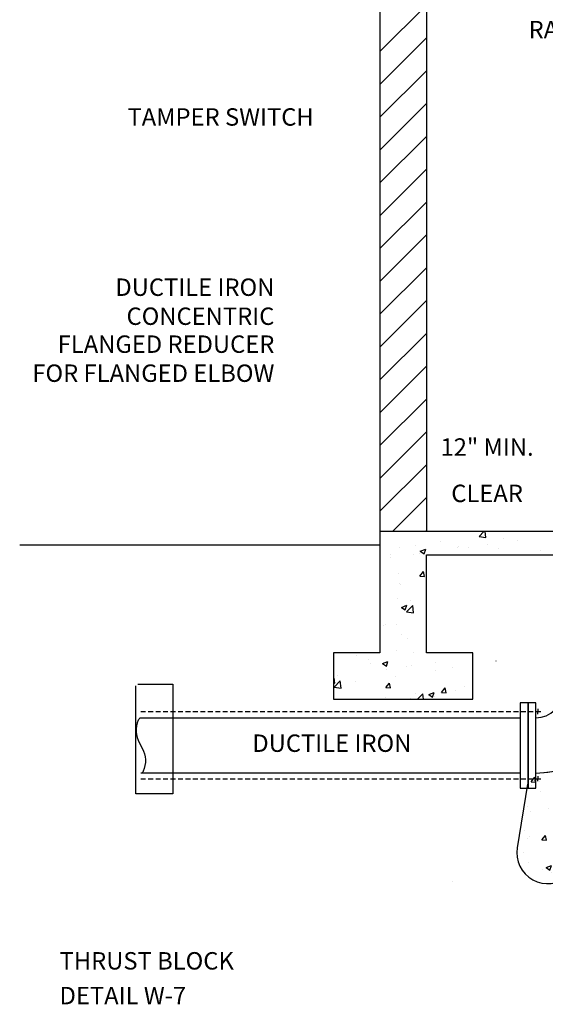
# Model space of a CAD drawing. Units: feet. Extents: x -386 to 275, y 20 to 246.
# Drawn here: x -386 to -319, y 31 to 159 of the extents above; entities that cross this region are included whole.
import ezdxf
from ezdxf.enums import TextEntityAlignment as Align

# ---------------------------------------------------------------- set-up
doc = ezdxf.new("R2010")
doc.units = ezdxf.units.FT
doc.header["$LTSCALE"] = 5
doc.header["$MEASUREMENT"] = 0
doc.linetypes.add('SHIDDEN', pattern=[0.1925, 0.125, -0.0675])
doc.layers.get('0').update_dxf_attribs({"linetype": 'CONTINUOUS'})
for name, color, linetype in [('FPDETAIL', 7, 'CONTINUOUS'), ('FPHEAD', 7, 'CONTINUOUS'), ('FPPIPE', 7, 'CONTINUOUS'), ('FPTEXT', 7, 'CONTINUOUS'), ('TEXT', 7, 'CONTINUOUS')]:
    doc.layers.add(name, color=color, linetype=linetype)
doc.styles.add('ROMANT', font='romant')
doc.styles.get("Standard").update_dxf_attribs({"font": 'SIMPLEX'})

# ---------------------------------------------------------------- blocks, each defined once
blk = doc.blocks.new('PBC')
blk.add_lwpolyline([(0, 0, 0.1454565102968304), (0.005602561294949737, -0.0188510797941035, 0.1071692114505533), (0.02440776823448232, -0.03743571022505421, 0.04209472834956531), (0.03797221942795659, -0.044529188716524, 0.2300271835200604), (0.4523597363136105, -0.02585451486766033), (0.5476402636863895, 0.02585451486743295, -0.2300271835200602), (0.9620277805721571, 0.04452918871641032, -0.04209472834956531), (0.9755922317656314, 0.03743571022482683, -0.1071692114505533), (0.994397438705164, 0.01885107979398981, -0.1454565102968304), (1, -1.13686837721616e-13)], format="xyb")
blk = doc.blocks.new('*X12')
at = {"color": 0}
blk.add_line((242.4511308252454, 30.72892698353971), (242.4511308252454, 30.72892698353971), dxfattribs=at)
blk = doc.blocks.new('*X24')
at = {"color": 0}
for p, q in [((256.4021804954044, 326.338712857136), (259.9596506576841, 325.7869828103833)), ((256.4021805108152, 326.3387127992776), (258.8414892561751, 328.8809967062979)), ((256.7694947361892, 326.4514704713736), (256.7694947361892, 326.4514704713736)), ((259.9598995862793, 325.7867736466044), (259.599937328993, 328.880996706298)), ((215.4565501240497, 320.6359946117137), (215.4565501240497, 320.6359946117137)), ((223.8241381420104, 321.6663710286988), (223.8241381420104, 321.6663710286988)), ((236.2320254311632, 323.6350467558949), (236.2320254311632, 323.6350467558949)), ((245.1770355889066, 320.7641761593237), (245.1770355889066, 320.7641761593237)), ((245.9231478218071, 321.1710060798424), (245.9231478218071, 321.1710060798424)), ((250.8669225033154, 320.8496171007774), (250.8669225033154, 320.8496171007774)), ((260.8805156031909, 322.1679316422), (260.8805156031909, 322.1679316422)), ((269.2505945955026, 325.175205373135), (269.2505945955026, 325.175205373135)), ((276.0297930849827, 324.1623718593223), (276.0297930849827, 324.1623718593223)), ((210.9051551532428, 317.1955698146058), (210.9051551532428, 317.1955698146058)), ((222.5957010481117, 317.1668067865497), (222.5957010481117, 317.1668067865497)), ((225.6049074355107, 317.5238097230105), (225.6049074355107, 317.5238097230105)), ((226.0291008380442, 318.6590010267225), (228.8298421175358, 319.7341048753584)), ((226.0291009575633, 318.6590009445336), (228.0187911316955, 317.3169379762038)), ((228.0190329415682, 317.3167624874097), (228.8300859094303, 319.7339285961618)), ((266.5299330358031, 319.8619812899485), (266.5299330358031, 319.8619812899485)), ((287.8828304826994, 318.9597864205733), (287.8828304826994, 318.9597864205733)), ((297.2628367327148, 318.6955123775974), (297.2628367327148, 318.6955123775974)), ((299.091822455841, 319.7179522261169), (299.2868650672889, 319.9212285408559)), ((299.0918224427607, 319.7179522961039), (299.2868650672889, 319.6877030258526)), ((210.4556299537189, 315.5293695058882), (210.4556299537189, 315.5293695058882)), ((214.970155911358, 307.3202404584612), (214.970155911358, 307.3202404584612)), ((225.8534861318394, 305.8636848744191), (227.781848960899, 308.161818203776)), ((225.8534862607027, 305.8636849166796), (228.2443535361229, 305.6545111340852)), ((228.2445900376113, 305.6543328356967), (227.7820875635809, 308.1616402311897)), ((215.0821259378247, 301.7473412477162), (215.0821259378247, 301.7473412477162)), ((215.8660708157086, 301.3340169035601), (215.8660708157086, 301.3340169035601)), ((214.4837616986664, 294.0044863052087), (214.4837616986664, 294.0044863052087)), ((216.2964875688834, 289.6529992164781), (219.097228848375, 290.728103065114)), ((218.2863970472871, 288.3107683480966), (219.0974500151492, 290.7279344568487)), ((219.0157027038351, 287.373968771013), (222.1312425210834, 290.6210307733684)), ((220.9442079766339, 293.3002553893566), (220.9442079766339, 293.3002553893566)), ((222.5733913643311, 286.8220588105868), (222.1314639856742, 290.6208512063755)), ((216.2964876807001, 289.6529991426594), (218.2861778548322, 288.3109361743296)), ((219.0157026900593, 287.373968820123), (222.573172852339, 286.8222387733704)), ((207.2013665814701, 280.5133833970602), (207.2013665814701, 280.5133833970602)), ((208.0766817785693, 280.894202856752), (208.0766817785693, 280.894202856752)), ((213.9973674859748, 280.6887321519563), (213.9973674859748, 280.6887321519563)), ((216.5105962366981, 275.5212067732838), (216.5105962366981, 275.5212067732838)), ((219.2985780102576, 273.5202116748943), (219.2985780102576, 273.5202116748943)), ((193.3067123711794, 264.8122340834088), (193.3067123711794, 264.8122340834088)), ((213.5109732732832, 267.3729779987038), (213.5109732732832, 267.3729779987038)), ((222.4777530001759, 266.5151542952638), (222.4777530001759, 266.5151542952638)), ((199.1503062264804, 262.510955001971), (199.1503062264804, 262.510955001971)), ((200.1186144522676, 260.5618487316132), (200.1186144522676, 260.5618487316132)), ((206.5638742997226, 260.6469974062338), (209.3646155792142, 261.7221012548696)), ((206.5638744038368, 260.6469973407853), (208.5535645779689, 259.3049343724555)), ((208.553761153006, 259.3047742087836), (209.3648141208681, 261.7219403175357)), ((221.4715118991638, 259.6596538622381), (221.4715118991638, 259.6596538622381)), ((233.9386670942389, 261.0564979581447), (233.9386670942389, 261.0564979581447)), ((208.7757965125716, 257.7437431995998), (208.7757965125716, 257.7437431995998)), ((218.7893896124471, 259.0620577410223), (218.7893896124471, 259.0620577410223)), ((233.800054367705, 257.0562759896326), (233.800054367705, 257.0562759896326)), ((242.8244093460602, 258.7574589928629), (242.8244093460602, 258.7574589928629)), ((181.2020621509456, 252.6501899307415), (181.5011410634682, 253.0066182992096)), ((181.2020621509456, 250.5659411397898), (181.9636456150783, 250.4993112203494)), ((181.9638395004896, 250.4991694708204), (181.5013370264592, 253.0064768663134)), ((181.629224896855, 248.4092247427484), (184.7447647141033, 251.6562867451038)), ((183.5137814447669, 254.4179358218329), (183.5137814447669, 254.4179358218329)), ((185.186883142383, 247.8573439745691), (184.744955763726, 251.6561363703578)), ((192.8203181584877, 251.4964799301564), (192.8203181584877, 251.4964799301564)), ((208.2631855384387, 248.1983995705488), (210.1915483674983, 250.4965328999058)), ((210.6542446170477, 247.9890615419433), (210.1917421430174, 250.4963689374362)), ((213.0245790605915, 254.0572238454514), (213.0245790605915, 254.0572238454514)), ((181.6292248847142, 248.40922478311), (185.1866950469939, 247.8574947363574)), ((208.2631856447004, 248.1983996118112), (210.6540529201206, 247.9892258292168)), ((223.415885596553, 245.2800294828503), (223.415885596553, 245.2800294828503)), ((224.6809487282192, 242.1658313046061), (227.4344066591291, 245.035526171943)), ((227.7684132308333, 242.165831304606), (227.4345917530318, 245.0353491318947)), ((230.4401563844611, 244.5422417796202), (233.2408976639527, 245.6173456282561)), ((230.440156493422, 244.5422417208278), (232.4298466675541, 243.200178752498)), ((232.4300304019845, 243.1999999378687), (233.2410833698466, 245.6171660466208)), ((236.9535928424689, 245.6883141712451), (238.8819556715285, 247.986447500602)), ((236.9535929497427, 245.6883142206787), (239.3444602251629, 245.4791404380843)), ((239.3446497336059, 245.4789536130661), (238.8821472595756, 247.9862610085591)), ((244.1537067023935, 246.6528021913633), (244.1537067023935, 246.6528021913633)), ((248.6779006643577, 248.6058368606172), (248.6779006643577, 248.6058368606172)), ((208.2666081147612, 243.2855892657279), (208.2666081147612, 243.2855892657279)), ((220.8262599286981, 242.6486028980706), (220.8262599286981, 242.6486028980706)), ((233.3136601550134, 243.7405218363802), (233.3136601550134, 243.7405218363802))]:
    blk.add_line(p, q, dxfattribs=at)

msp = doc.modelspace()

# ---------------------------------------------------------------- hatches: boundary and pattern name
at = {"layer": 'TEXT'}
h = msp.add_hatch(dxfattribs=at)
h.set_pattern_fill('AR-CONC', color=256, style=0)
h.set_pattern_definition([(49.99999999999999, (-393.9716690697455, 0), (7.172601826007535, -0.6275213498259511), [0.75, -8.25]), (355, (-393.9716690697455, 0), (-1.38751333613, 7.521921337000118), [0.6, -6.6]), (100.4514, (-393.3739522697455, -0.0522934), (5.785093817140216, 6.894395420609536), [0.6374019000000001, -7.01142112]), (46.18420000000001, (-393.9716690697455, 2), (10.67241048625644, -1.655190143290181), [1.125, -12.375]), (96.6356, (-393.0823016197455, 1.86206693), (9.346627055487033, 9.741178709004418), [0.95610288, -10.51713]), (351.1842, (-393.9716690697455, 2), (9.346619451336272, 9.741186009253246), [0.9, -9.9]), (21, (-392.9716690697455, 1.5), (5.969070521184617, -4.026188906653388), [0.75, -8.25]), (326.0000000000001, (-392.9716690697455, 1.5), (2.433153319215817, 7.25150045046853), [0.6, -6.6]), (71.4514, (-392.4742467397455, 1.16448394), (8.4022262858149, 3.225304967099524), [0.6374019000000001, -7.01142112]), (37.50000000000001, (-393.9716690697455, 0), (0.1215985531729067, 3.328938538313115), [0, -6.52, 0, -6.7, 0, -6.625]), (7.499999999999999, (-393.9716690697455, 0), (2.630695374421486, 3.944117118823602), [0, -3.82, 0, -6.37, 0, -2.525]), (327.5, (-396.2016690697455, 0), (5.338224361724091, -0.225548717343798), [0, -2.5, 0, -7.8, 0, -10.35]), (317.5, (-397.2016690697455, 0), (5.831861693423862, 1.001049823323176), [0, -3.25, 0, -5.18, 0, -7.35])])
edge = h.paths.add_edge_path()
edge.add_line((-315.5864533125184, 47.99024633149035), (-297.6051195685283, 63.7944827972964))
edge.add_arc((-300.2458097599655, 66.79893870691583), 4, 311.3130335990216, 431.7632705053957)
edge.add_line((-307.3312665199973, 73.34509126167433), (-298.9940344221234, 70.59802524233066))
edge.add_arc((-318.2271435039556, 50.99470224110979), 4, 170.8001141872445, 311.3130335990216)
edge.add_line((-320.8454593703482, 59.84741378912287), (-322.1756898387763, 51.63421912264912))
edge.add_arc((-319.7676503707073, 71.85388860158962), 10.56250845000001, 270.0000000000001, 360.0000000000001)
edge.add_line((-309.2051419207073, 71.85388860158963), (-307.2676403707071, 71.85388860158963))
edge.add_line((-307.2676403707071, 71.85388860158963), (-307.2676403707071, 72.85388940158981))
edge.add_arc((-297.9863933863903, 68.27490744346056), 10.34932951242556, 151.2346617102091, 153.7401814141838, ccw=False)

# ---------------------------------------------------------------- linework, layer by layer
at = {"color": 0}
for p, q in [((-339.89188144423, 154.5167267701261), (-333.89188144423, 160.5167267701261)), ((-339.89188144423, 150.2740860830068), (-333.89188144423, 156.2740860830068)), ((-339.89188144423, 146.0314453958876), (-333.89188144423, 152.0314453958875)), ((-339.89188144423, 141.7888047087683), (-333.89188144423, 147.7888047087683)), ((-339.89188144423, 137.546164021649), (-333.89188144423, 143.5461640216489)), ((-339.89188144423, 133.3035233345297), (-333.89188144423, 139.3035233345297)), ((-339.89188144423, 129.0608826474104), (-333.89188144423, 135.0608826474104)), ((-339.89188144423, 124.8182419602911), (-333.89188144423, 130.8182419602911)), ((-339.89188144423, 120.5756012731718), (-333.89188144423, 126.5756012731718)), ((-339.89188144423, 116.3329605860525), (-333.89188144423, 122.3329605860525)), ((-339.89188144423, 112.0903198989333), (-333.89188144423, 118.0903198989332)), ((-339.89188144423, 107.847679211814), (-333.89188144423, 113.847679211814)), ((-339.89188144423, 103.6050385246947), (-333.89188144423, 109.6050385246947)), ((-339.89188144423, 99.36239783757546), (-333.89188144423, 105.3623978375753)), ((-339.89188144423, 95.11975715045614), (-333.89188144423, 101.1197571504561)), ((-338.2662533851401, 92.5027445224267), (-333.89188144423, 96.87711646333682)), ((-334.0236126980208, 92.5027445224267), (-333.89188144423, 92.63447577621761)), ((-324.9152525467972, 75.77769798082582), (-324.89188144423, 75.80106908339312))]:
    msp.add_line(p, q, dxfattribs=at)
for p, q in [((-321.7676519707077, 70.3538874015897), (-321.7676519707077, 59.35387860158977)), ((-320.7676511707075, 70.3538874015897), (-321.7676519707077, 70.3538874015897)), ((-319.7676503707073, 70.3538874015897), (-320.7676511707075, 70.3538874015897)), ((-320.7676511707075, 70.3538874015897), (-320.7676511707075, 59.35387860158977)), ((-320.7676511707075, 59.35387860158977), (-320.7676511707075, 70.3538874015897)), ((-319.7676503707073, 59.35387860158977), (-319.7676503707073, 70.3538874015897)), ((-321.7676519707077, 59.35387860158977), (-320.7676511707075, 59.35387860158977)), ((-320.7676511707075, 59.35387860158977), (-319.7676503707073, 59.35387860158977))]:
    msp.add_line(p, q)
at = {"color": 12}
msp.add_lwpolyline([(-319.7676503707073, 61.29138015158961, 0.4142135623730951), (-309.2051419207073, 71.85388860158963), (-307.2676403707071, 71.85388860158963), (-307.2676403707071, 72.85388940158981, -0.01093282763409483), (-307.0585945433983, 73.25524754465303, -0.01093282763409483)], format="xyb", dxfattribs=at)
for radius in [10.56250845, 3.437502749999999]:
    msp.add_arc((-319.7676503707073, 71.85388860158963), radius, 270, 0)
at = {"layer": 'FPDETAIL'}
for p, q in [((-339.89188144423, 195.0230080194953), (-339.89188144423, 80.56117213233645)), ((-333.89188144423, 195.0230080194952), (-333.89188144423, 96.28106329659269)), ((-333.89188144423, 96.28106329659269), (-333.89188144423, 93.28106329659269)), ((-333.89188144423, 93.28106329659269), (-333.89188144423, 92.5027445224267)), ((-339.89188144423, 90.74705212660868), (-386.3915950343792, 90.74705212660868)), ((-339.89188144423, 80.56117213233645), (-339.89188144423, 76.82395317200368)), ((-333.89188144423, 76.82395317200368), (-333.89188144423, 80.56117213233645))]:
    msp.add_line(p, q, dxfattribs=at)
msp.add_lwpolyline([(-333.89188144423, 80.56117213233645), (-333.89188144423, 89.5027445224267), (-316.3706807151441, 89.5027445224267), (-316.3706807151441, 92.5027445224267), (-339.89188144423, 92.5027445224267), (-339.89188144423, 76.82395317200368), (-345.89188144423, 76.82395317200368), (-345.89188144423, 70.82395317200371), (-327.89188144423, 70.82395317200371), (-327.89188144423, 76.82395317200368), (-333.89188144423, 76.82395317200368)], close=True, dxfattribs=at)
at = {"layer": 'FPHEAD', "linetype": 'SHIDDEN'}
for p, q in [((-370.7622093835121, 69.23595374482349), (-318.7886950948663, 69.23595374482349)), ((-370.7622093835121, 60.55886805351605), (-318.7886950948663, 60.55886805351605))]:
    msp.add_line(p, q, dxfattribs=at)
at = {"layer": 'FPHEAD'}
for p, q in [((-319.5017196226623, 69.56704353431226), (-319.5017196226623, 69.23595374482349)), ((-319.5017196226623, 68.90486395533472), (-319.5017196226623, 69.23595374482349)), ((-319.5017196226623, 60.88995784300479), (-319.5017196226623, 60.55886805351602)), ((-319.5017196226623, 60.22777826402728), (-319.5017196226623, 60.55886805351605))]:
    msp.add_line(p, q, dxfattribs=at)
at = {"layer": 'FPPIPE'}
for p, q in [((-321.7676519707077, 68.39849133611659), (-370.7622093835121, 68.39849133611659)), ((-321.7676519707077, 61.25084705715309), (-370.7622093835121, 61.25084705715309))]:
    msp.add_line(p, q, dxfattribs=at)
at = {"layer": 'FPTEXT'}
for points in [[(-307.1248042567732, 129.2216332522009, 0, 1.5, 0), (-311.2252975038617, 131.0752662068555, 0, 0, 0), (-344.39188144423, 146.0682607761885, 0, 0, 0), (-346.4855374659971, 146.0682607761885, 0, 0, 0)], [(-317.4470153408349, 104.8378440498514, 0, 1.5, 0), (-321.1255879841185, 107.429774471002, 0, 0, 0), (-344.7424471036886, 124.070265645155, 0, 0, 0), (-351.5687395281483, 124.070265645155, 0, 0, 0)], [(-333.8651737254841, 100.1119390786926, 0, 1.5, 0), (-329.3651737254841, 100.1119390786926, 0, 0, 0), (-326.6396259666408, 100.1119390786926, 0, 0, 0)], [(-318.2968629756623, 100.1119390786926, 0, 1.5, 0), (-322.7968629756623, 100.1119390786926, 0, 0, 0), (-326.6396259666408, 100.1119390786926, 0, 0, 0)], [(-371.4130305157753, 56.61806946480544, 0, 1.5, 0), (-374.8172396023197, 53.67505052244566, 0, 0, 0), (-383.2570699852508, 46.37861835397268, 0, 0, 0), (-383.2570699852508, 36.80032142286893, 0, 0, 0)]]:
    msp.add_lwpolyline(points, format="xyseb", dxfattribs=at)
at = {"layer": 'TEXT'}
for p, q in [((-371.3803725119747, 58.58196061749857), (-371.3803725119747, 72.53594011310315)), ((-371.1436192961619, 72.77244841604863), (-366.6453002257649, 72.77244841604863)), ((-366.6453002257649, 72.77244841604863), (-366.6453002257649, 58.58196061749857)), ((-320.8454593703482, 59.84741378912287), (-322.1756898387763, 51.63421912264912)), ((-366.6453002257649, 58.58196061749857), (-371.3803725119747, 58.58196061749857))]:
    msp.add_line(p, q, dxfattribs=at)
msp.add_arc((-318.2271435039556, 50.99470224110979), 4, 170.8001141872446, 311.3130335990213, dxfattribs=at)

# ---------------------------------------------------------------- block references
at = {"layer": 'FPPIPE', "color": 1, "xscale": 0.25, "yscale": 0.25, "zscale": 0.25}
msp.add_blockref('*X24', (-391.1923969819663, 10.2824953458522), dxfattribs=at)
at = {"layer": 'FPPIPE', "xscale": 7.147644278963482, "yscale": 7.147644278963483, "zscale": 7.147644278963482, "rotation": 270}
msp.add_blockref('PBC', (-370.7622093835121, 68.39849133611659), dxfattribs=at)
at = {"layer": 'FPPIPE', "xscale": 0.25, "yscale": 0.25, "zscale": 0.25}
msp.add_blockref('*X12', (-391.1923969819663, 39.60341758557843), dxfattribs=at)

# ---------------------------------------------------------------- texts
at = {"layer": 'FPTEXT', "style": 'ROMANT'}
for s, p in [('RALEIGH APPROVED BACKFLOW', (-274.9613767707943, 156.2259500854618)), ('TAMPER SWITCH', (-348.4340962323467, 144.9432635610443)), ('DUCTILE IRON', (-353.5172982944979, 122.9452684300109)), ('CONCENTRIC', (-353.5172982944979, 119.1952684300109)), ('FLANGED REDUCER', (-353.5172982944979, 115.584031727903)), ('FOR FLANGED ELBOW', (-353.5172982944979, 111.834031727903))]:
    msp.add_text(s, height=2.25, dxfattribs=at).set_placement(p, align=Align.RIGHT)
for s, p in [('12" MIN.', (-326.055349867543, 103.1239674924978)), ('CLEAR', (-326.055349867543, 97.13424244595612)), ('DUCTILE IRON', (-346.0981994663629, 64.85388300158974))]:
    msp.add_text(s, height=2.25, dxfattribs=at).set_placement(p, align=Align.MIDDLE)
at = {"layer": 'FPTEXT'}
for s, p in [('THRUST BLOCK', (-381.2466024073925, 35.89571290180785)), ('DETAIL W-7', (-381.2466024073925, 31.40205802867112))]:
    msp.add_text(s, height=2.25, dxfattribs=at).set_placement(p)

doc.saveas('drawing.dxf')
